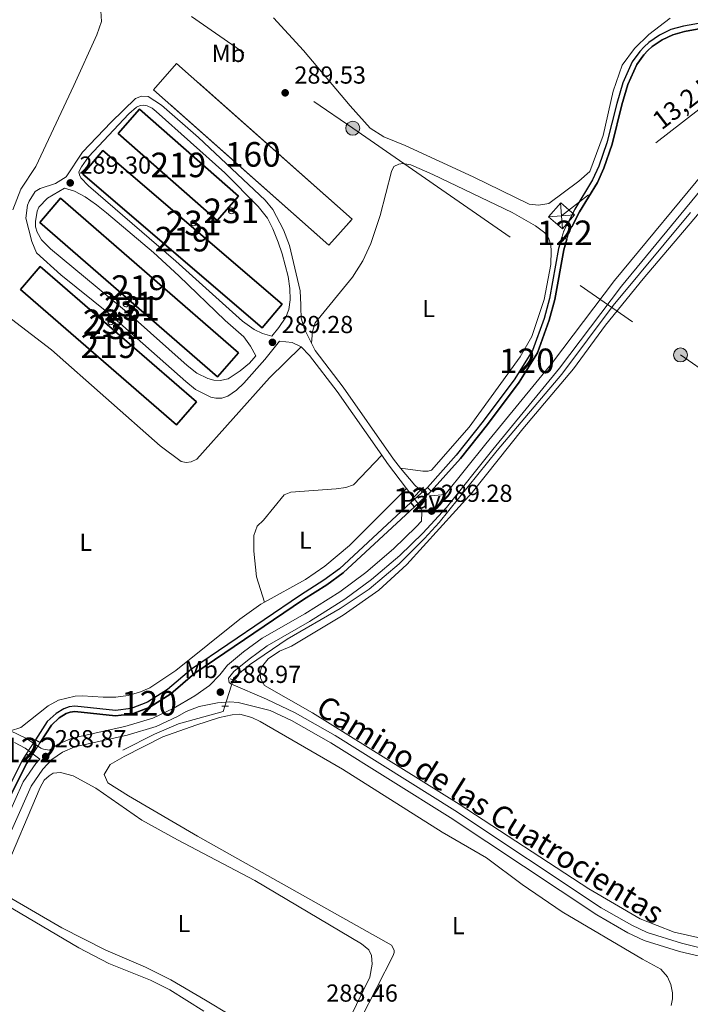
# Model space of a CAD drawing. Units: metres. Extents: x 601304 to 608253, y 687735 to 692464.
# Drawn here: x 603102 to 603375, y 688950 to 689350 of the extents above; entities that cross this region are included whole.
import ezdxf
from ezdxf.enums import TextEntityAlignment as Align

# ---------------------------------------------------------------- set-up
doc = ezdxf.new("R2010")
doc.units = ezdxf.units.M
doc.header["$MEASUREMENT"] = 0
for name, pattern in [('DGN Style 1', [52.062562559999996, 0.08662656000000002, -51.975936]), ('DGN Style 2', [86.62656000000001, 51.975936, -34.65062400000001]), ('DGN Style 3', [121.27718400000002, 86.62656000000001, -34.65062400000001]), ('DGN Style 5', [60.638592, 25.987968, -34.65062400000001]), ('DGN Style 7', [173.25312000000002, 77.96390400000001, -34.65062400000001, 25.987968, -34.65062400000001])]:
    doc.linetypes.add(name, pattern=pattern)
for name, color, linetype, lineweight in [('Altimetria', 7, 'Continuous', 0), ('centroides', 7, 'Continuous', 0), ('Complex', 7, 'Continuous', 0), ('Conduccion', 7, 'Continuous', 0), ('Edificios-construcciones', 7, 'Continuous', 0), ('Elem no vistos', 7, 'Continuous', 0), ('Entidades rusticas', 7, 'Continuous', 0), ('Hidrografía', 7, 'Continuous', 0), ('Suelo urbano', 7, 'Continuous', 0), ('Textos rotulacion', 7, 'Continuous', 0), ('Viales-ffcc', 7, 'Continuous', 0)]:
    doc.layers.add(name, color=color, linetype=linetype, lineweight=lineweight)
doc.styles.add('Style-Arial', font='txt')
doc.styles.add('Style-Arial Narrow', font='txt')
doc.styles.add('Style-Helvetica-Narrow-Oblique', font='txt')

# ---------------------------------------------------------------- blocks, each defined once
blk = doc.blocks.new('5PATER')
at = {"layer": 'Altimetria', "linetype": 'Continuous', "lineweight": 0}
h = blk.add_hatch(color=250, dxfattribs=at)
edge = h.paths.add_edge_path()
edge.add_ellipse((1.024454832077026e-08, 1.001171767711639e-08), major_axis=(-1.095731443231309, -1.110710700762829), ratio=0.999422240966032, start_angle=0, end_angle=360)
blk = doc.blocks.new('5TME')
at = {"layer": 'Conduccion', "color": 250, "linetype": 'Continuous', "lineweight": 0}
for p, q in [((-3.749945505638607, 3.749846757156774), (3.749945505755022, -3.749846757622436)), ((3.72299153264612, 3.77634241618216), (-3.716465917881578, -3.783985476009548))]:
    blk.add_line(p, q, dxfattribs=at)
at = {"layer": 'Conduccion', "color": 250, "linetype": 'Continuous', "lineweight": 0, "flags": 128}
blk.add_lwpolyline([(-3.74984675727319, -3.749945505987853), (3.749945505755022, -3.749846757622436), (3.749846757389605, 3.749945505522192), (-3.749945505638607, 3.749846757156774), (-3.716465917881578, -3.783985476009548)], dxfattribs=at)
blk = doc.blocks.new('5PELE')
at = {"layer": 'Conduccion', "linetype": 'Continuous', "lineweight": 0}
h = blk.add_hatch(color=9, dxfattribs=at)
edge = h.paths.add_edge_path()
edge.add_arc((-0.000199990114197135, 1.001171767711639e-08), 2.85, 0, 360)
at = {"layer": 'Conduccion', "color": 252, "linetype": 'Continuous', "lineweight": 0}
blk.add_circle((-0.000199990114197135, 1.001171767711639e-08, 5.427275743841165e-05), 2.85, dxfattribs=at)

msp = doc.modelspace()

# ---------------------------------------------------------------- linework, layer by layer
at = {"layer": 'Complex', "color": 1, "linetype": 'Continuous', "lineweight": 0, "flags": 128}
for points, elevation in [([(603188.5619999999, 689273.9010000001), (603188.22, 689273.854), (603187.7860000001, 689273.6270000001), (603187.4750000001, 689273.25), (603187.335, 689272.78), (603187.389, 689272.2930000001), (603187.628, 689271.8659999999), (603188.0149999999, 689271.5660000001), (603188.4880000001, 689271.44), (603188.973, 689271.5090000001), (603189.392, 689271.7620000001), (603189.6810000001, 689272.156), (603189.7919999999, 689272.6329999999), (603189.709, 689273.1159999999), (603189.4450000001, 689273.527), (603189.041, 689273.804)], 297.444), ([(603145.622, 689235.844), (603145.3, 689235.798), (603144.8910000001, 689235.585), (603144.598, 689235.229), (603144.466, 689234.787), (603144.517, 689234.328), (603144.7420000001, 689233.9269999999), (603145.1070000001, 689233.6440000001), (603145.5519999999, 689233.5249999999), (603146.0090000001, 689233.5889999999), (603146.4040000001, 689233.8260000001), (603146.676, 689234.2), (603146.781, 689234.649), (603146.703, 689235.1030000001), (603146.4539999999, 689235.4909999999), (603146.0730000001, 689235.7520000001)], 296.921), ([(603148.0079999999, 689234.0930000001), (603147.6880000001, 689234.048), (603147.281, 689233.8360000001), (603146.9890000001, 689233.4809999999), (603146.858, 689233.0419999999), (603146.909, 689232.587), (603147.1329999999, 689232.186), (603147.4950000001, 689231.905), (603147.939, 689231.787), (603148.3929999999, 689231.852), (603148.7860000001, 689232.087), (603149.0560000001, 689232.4569999999), (603149.1610000001, 689232.905), (603149.0830000001, 689233.3559999999), (603148.835, 689233.7420000001), (603148.4569999999, 689234.0020000001)], 296.921), ([(603139.45, 689228.6799999999), (603139.1159999999, 689228.6329999999), (603138.692, 689228.412), (603138.3870000001, 689228.0430000001), (603138.2509999999, 689227.585), (603138.3030000001, 689227.1100000001), (603138.537, 689226.6910000001), (603138.915, 689226.399), (603139.378, 689226.2760000001), (603139.851, 689226.3430000001), (603140.2620000001, 689226.588), (603140.5430000001, 689226.9750000001), (603140.6529999999, 689227.4410000001), (603140.5719999999, 689227.912), (603140.3130000001, 689228.315), (603139.9180000001, 689228.5860000001)], 296.816), ([(603141.6869999999, 689226.5989999999), (603141.365, 689226.5530000001), (603140.956, 689226.341), (603140.662, 689225.9850000001), (603140.53, 689225.5419999999), (603140.581, 689225.0830000001), (603140.807, 689224.6799999999), (603141.1710000001, 689224.398), (603141.6170000001, 689224.28), (603142.074, 689224.344), (603142.47, 689224.5819999999), (603142.7420000001, 689224.953), (603142.8470000001, 689225.4040000001), (603142.7690000001, 689225.8589999999), (603142.52, 689226.246), (603142.139, 689226.5079999999)], 296.816)]:
    msp.add_lwpolyline(points, close=True, dxfattribs=dict(at, elevation=elevation))
at = {"layer": 'Complex', "color": 170, "linetype": 'Continuous', "lineweight": 25}
msp.add_polyline3d([(603387.2450000001, 689350.4809999999, 289.654), (603372.6769999999, 689347.8230000001, 289.654), (603367.629, 689346.456, 289.654), (603362.889, 689344.2479999999, 289.654), (603358.5959999999, 689341.2620000001, 289.654), (603356.658, 689339.5050000001, 289.654), (603354.8759999999, 689337.588, 289.654), (603351.8389999999, 689333.331, 289.654), (603347.9539999999, 689324.8319999999, 289.654), (603345.533, 689316.413, 289.654), (603341.5419999999, 689300.396, 289.654), (603338.273, 689290.8570000001, 289.55), (603335.7010000001, 689285.2650000001, 289.654), (603328.4639999999, 689273.3800000001, 289.55), (603325.182, 689266.879, 289.472), (603325.182, 689266.879, 289.702), (603327.2450000001, 689266.0989999999, 289.474), (603330.382, 689272.3130000001, 289.55), (603337.6399999999, 689284.233, 289.654), (603340.311, 689290.041, 289.55), (603343.6470000001, 689299.774, 289.654), (603347.6510000001, 689315.844, 289.654), (603350.0160000001, 689324.068, 289.654), (603353.746, 689332.2280000001, 289.654), (603356.578, 689336.1969999999, 289.654), (603358.2, 689337.943, 289.654), (603359.9639999999, 689339.5419999999, 289.654), (603363.986, 689342.338, 289.654), (603368.3840000001, 689344.388, 289.654), (603373.1610000001, 689345.682, 289.654), (603387.8630000001, 689348.3640000001, 289.654)], dxfattribs=at)
at = {"layer": 'Complex', "color": 1, "linetype": 'Continuous', "lineweight": 0}
msp.add_polyline3d([(603173.1300000001, 689268.8600000001, 297.471), (603172.811, 689268.815, 297.49), (603172.405, 689268.605, 297.517), (603172.1140000001, 689268.2520000001, 297.543), (603171.983, 689267.814, 297.562), (603172.034, 689267.3589999999, 297.571), (603172.257, 689266.96, 297.57), (603172.619, 689266.6780000001, 297.558), (603173.061, 689266.561, 297.536), (603173.514, 689266.6259999999, 297.51), (603173.906, 689266.8600000001, 297.482), (603174.176, 689267.23, 297.457), (603174.28, 689267.676, 297.44), (603174.202, 689268.1270000001, 297.432), (603173.9550000001, 689268.5120000001, 297.435), (603173.578, 689268.77, 297.449)], close=True, dxfattribs=at)
at = {"layer": 'Complex', "color": 170, "linetype": 'Continuous', "lineweight": 25}
for points in [[(603269.9610000001, 689158.4909999999, 289.236), (603281.841, 689171.8200000001, 289.236), (603292.8940000001, 689185.6939999999, 289.236), (603305.781, 689202.952, 289.34), (603313.19, 689214.852, 289.34), (603317.9990000001, 689228.0889999999, 289.34), (603320.2990000001, 689236.514, 289.34), (603323.9950000001, 689256.8330000001, 289.445), (603325.2550000001, 689261.075, 289.445), (603325.2550000001, 689261.075, 289.597), (603323.1869999999, 689261.8160000001, 289.497), (603323.1869999999, 689261.8160000001, 289.445), (603321.8589999999, 689257.3430000001, 289.445), (603318.159, 689237, 289.34), (603315.908, 689228.754, 289.34), (603311.2080000001, 689215.817, 289.34), (603303.969, 689204.19, 289.34), (603291.158, 689187.034, 289.236), (603280.1640000001, 689173.2339999999, 289.236), (603268.3940000001, 689160.0290000001, 289.236)], [(603110.6680000001, 689056.1740000001, 288.978), (603115.2390000001, 689063.243, 289.026), (603118.456, 689066.1599999999, 289.026), (603121.3030000001, 689067.9380000001, 289.026), (603122.925, 689068.547, 289.026), (603124.7309999999, 689068.7280000001, 289.026), (603141.352, 689067.0109999999, 289.026), (603148.3330000001, 689067.852, 289.026), (603155.3740000001, 689070.5660000001, 289.131), (603163.831, 689075.9709999999, 289.236), (603173.6910000001, 689084.338, 289.236), (603217.9469999999, 689114.3800000001, 289.236), (603227.449, 689120.3900000001, 289.236), (603234.0460000001, 689125.229, 289.236), (603263.0819999999, 689152.1200000001, 289.236), (603261.712, 689153.841, 289.236), (603232.648, 689126.9240000001, 289.236), (603226.213, 689122.203, 289.236), (603216.7450000001, 689116.2150000001, 289.236), (603172.362, 689086.087, 289.236), (603162.5260000001, 689077.7390000001, 289.236), (603154.3800000001, 689072.533, 289.131), (603147.8, 689069.997, 289.026), (603141.334, 689069.2180000001, 289.026), (603124.7350000001, 689070.933, 289.026), (603122.422, 689070.7010000001, 289.026), (603120.328, 689069.9140000001, 289.026), (603117.129, 689067.9169999999, 289.026), (603113.554, 689064.675, 289.026), (603108.771, 689057.2779999999, 288.977)], [(603035.5449999999, 688991.811, 288.608), (603073.878, 688998.0730000001, 288.608), (603079.807, 689000.146, 288.608), (603083.6410000001, 689002.558, 288.608), (603085.5290000001, 689005.3, 288.713), (603091.0430000001, 689019.7110000001, 288.817), (603105.209, 689047.7309999999, 288.922), (603106.8, 689050.193, 288.938), (603105.006, 689051.456, 288.939), (603103.3049999999, 689048.825, 288.922), (603089.0360000001, 689020.6000000001, 288.817), (603083.575, 689006.3289999999, 288.713), (603082.091, 689004.1740000001, 288.608), (603078.8500000001, 689002.135, 288.608), (603073.3360000001, 689000.2069999999, 288.608), (603035.0560000001, 688993.9539999999, 288.608)]]:
    msp.add_polyline3d(points, close=True, dxfattribs=at)
at = {"layer": 'Complex', "color": 1, "linetype": 'Continuous', "lineweight": 0}
msp.add_3dface([(603228.298, 689258.716, 290.329), (603237.6939999999, 689269.3300000001, 290.224), (603166.233, 689332.594, 290.224), (603156.837, 689321.98, 290.329)], dxfattribs=at)
at = {"layer": 'Complex', "color": 1, "linetype": 'Continuous', "lineweight": 25}
for points in [[(603151.156, 689314.0079999999, 293.573), (603142.4739999999, 689304.1429999999, 293.573), (603182.7339999999, 689268.709, 293.573), (603191.416, 689278.574, 293.573)], [(603201.128, 689225.077, 293.573), (603209.2960000001, 689234.618, 293.573), (603136.212, 689297.1840000001, 293.573), (603128.044, 689287.6429999999, 293.573)], [(603118.9920000001, 689277.7590000001, 293.573), (603110.4920000001, 689267.9780000001, 293.573), (603182.8929999999, 689205.0630000001, 293.573), (603191.3929999999, 689214.844, 293.573)], [(603166.247, 689185.507, 293.468), (603174.3530000001, 689194.8700000001, 293.468), (603110.712, 689249.966, 293.468), (603102.6059999999, 689240.6030000001, 293.468)]]:
    msp.add_3dface(points, dxfattribs=at)
at = {"layer": 'Conduccion', "color": 6, "linetype": 'DGN Style 7', "lineweight": 0}
for points in [[(602144.0249999999, 690060.2110000001, 288.67), (602209.9410000001, 690014.6570000001, 288.793), (602350.0279999999, 689918.067, 288.892), (602515.0660000001, 689804.3630000001, 288.316), (602653.8289999999, 689708.683, 289.27), (602812.629, 689600.5560000001, 294.716), (602943.1910000001, 689509.639, 298.708), (603079.6810000001, 689415.808, 294.455), (603237.9990000001, 689306.283, 289.17), (603371.486, 689213.969, 289.892), (603570.1429999999, 689077.21, 289.829), (603736.4709999999, 688963.314, 290.208), (603903.79, 688848.0050000001, 290.358), (604073.0819999999, 688730.8160000001, 290.923), (604192.69, 688648.02, 291.258), (604348.787, 688541.1030000001, 290.801), (604493.3319999999, 688441.0150000001, 291.106), (604635.817, 688341.371, 291.287), (604784.4169999999, 688239.825, 290.689), (604796.727, 688231.355, 291.186)], [(603759.591, 689659.666, 291.877), (603753.2860000001, 689618.737, 290.819), (603676.0719999999, 689540.6470000001, 291.669), (603601.746, 689484.7080000001, 290.069), (603512.436, 689416.348, 290), (603423.0719999999, 689348.115, 289.386), (603323.0719999999, 689270.655, 288.824)]]:
    msp.add_polyline3d(points, dxfattribs=at)
at = {"layer": 'Edificios-construcciones', "color": 1, "linetype": 'DGN Style 3', "lineweight": 25, "extrusion": (0.004909794657914039, 0.005545947711956168, 0.9999725678139344), "elevation": 7074.640909609876, "flags": 128}
msp.add_lwpolyline([(603219.6015189618, 689230.0800024464), (603148.1413803159, 689293.3449753912), (603157.5377825978, 689303.9591386253), (603228.9979212438, 689240.6941656803), (603219.6015189618, 689230.0800024464)], dxfattribs=at)
at = {"layer": 'Edificios-construcciones', "color": 51, "linetype": 'Continuous', "lineweight": 25, "flags": 128}
for points, elevation in [([(603151.156, 689314.0079999999), (603191.416, 689278.574), (603182.7339999999, 689268.709), (603142.4739999999, 689304.1429999999), (603151.156, 689314.0079999999)], 293.573), ([(603201.128, 689225.077), (603128.044, 689287.6429999999), (603136.212, 689297.1840000001), (603209.2960000001, 689234.618), (603201.128, 689225.077)], 293.573), ([(603118.9920000001, 689277.7590000001), (603191.3929999999, 689214.844), (603182.8929999999, 689205.0630000001), (603110.4920000001, 689267.9780000001), (603118.9920000001, 689277.7590000001)], 293.573), ([(603166.247, 689185.507), (603102.6059999999, 689240.6030000001), (603110.712, 689249.966), (603174.3530000001, 689194.8700000001), (603166.247, 689185.507)], 293.468)]:
    msp.add_lwpolyline(points, dxfattribs=dict(at, elevation=elevation))
at = {"layer": 'Edificios-construcciones', "color": 1, "linetype": 'Continuous', "lineweight": 0, "flags": 128}
for points, elevation in [([(603188.5619999999, 689273.9010000001), (603189.041, 689273.804), (603189.4450000001, 689273.527), (603189.709, 689273.1159999999), (603189.7919999999, 689272.6329999999), (603189.6810000001, 689272.156), (603189.392, 689271.7620000001), (603188.973, 689271.5090000001), (603188.4880000001, 689271.44), (603188.0149999999, 689271.5660000001), (603187.628, 689271.8659999999), (603187.389, 689272.2930000001), (603187.335, 689272.78), (603187.4750000001, 689273.25), (603187.7860000001, 689273.6270000001), (603188.22, 689273.854), (603188.5619999999, 689273.9010000001)], 297.444), ([(603145.622, 689235.844), (603146.0730000001, 689235.7520000001), (603146.4539999999, 689235.4909999999), (603146.703, 689235.1030000001), (603146.781, 689234.649), (603146.676, 689234.2), (603146.4040000001, 689233.8260000001), (603146.0090000001, 689233.5889999999), (603145.5519999999, 689233.5249999999), (603145.1070000001, 689233.6440000001), (603144.7420000001, 689233.9269999999), (603144.517, 689234.328), (603144.466, 689234.787), (603144.598, 689235.229), (603144.8910000001, 689235.585), (603145.3, 689235.798), (603145.622, 689235.844)], 296.921), ([(603148.0079999999, 689234.0930000001), (603148.4569999999, 689234.0020000001), (603148.835, 689233.7420000001), (603149.0830000001, 689233.3559999999), (603149.1610000001, 689232.905), (603149.0560000001, 689232.4569999999), (603148.7860000001, 689232.087), (603148.3929999999, 689231.852), (603147.939, 689231.787), (603147.4950000001, 689231.905), (603147.1329999999, 689232.186), (603146.909, 689232.587), (603146.858, 689233.0419999999), (603146.9890000001, 689233.4809999999), (603147.281, 689233.8360000001), (603147.6880000001, 689234.048), (603148.0079999999, 689234.0930000001)], 296.921), ([(603139.45, 689228.6799999999), (603139.9180000001, 689228.5860000001), (603140.3130000001, 689228.315), (603140.5719999999, 689227.912), (603140.6529999999, 689227.4410000001), (603140.5430000001, 689226.9750000001), (603140.2620000001, 689226.588), (603139.851, 689226.3430000001), (603139.378, 689226.2760000001), (603138.915, 689226.399), (603138.537, 689226.6910000001), (603138.3030000001, 689227.1100000001), (603138.2509999999, 689227.585), (603138.3870000001, 689228.0430000001), (603138.692, 689228.412), (603139.1159999999, 689228.6329999999), (603139.45, 689228.6799999999)], 296.816), ([(603141.6869999999, 689226.5989999999), (603142.139, 689226.5079999999), (603142.52, 689226.246), (603142.7690000001, 689225.8589999999), (603142.8470000001, 689225.4040000001), (603142.7420000001, 689224.953), (603142.47, 689224.5819999999), (603142.074, 689224.344), (603141.6170000001, 689224.28), (603141.1710000001, 689224.398), (603140.807, 689224.6799999999), (603140.581, 689225.0830000001), (603140.53, 689225.5419999999), (603140.662, 689225.9850000001), (603140.956, 689226.341), (603141.365, 689226.5530000001), (603141.6869999999, 689226.5989999999)], 296.816)]:
    msp.add_lwpolyline(points, dxfattribs=dict(at, elevation=elevation))
at = {"layer": 'Edificios-construcciones', "color": 250, "linetype": 'DGN Style 2', "lineweight": 0, "extrusion": (0.00533027225301794, 0.005491894264759835, 0.999970713218689), "elevation": 7289.491800374729, "flags": 128}
msp.add_lwpolyline([(603251.8423535905, 689125.4362827367), (603256.7565716191, 689130.4993590908)], dxfattribs=at)
at = {"layer": 'Edificios-construcciones', "color": 1, "linetype": 'Continuous', "lineweight": 0}
msp.add_polyline3d([(603173.1300000001, 689268.8600000001, 297.471), (603173.578, 689268.77, 297.449), (603173.9550000001, 689268.5120000001, 297.435), (603174.202, 689268.1270000001, 297.432), (603174.28, 689267.676, 297.44), (603174.176, 689267.23, 297.457), (603173.906, 689266.8600000001, 297.482), (603173.514, 689266.6259999999, 297.51), (603173.061, 689266.561, 297.536), (603172.619, 689266.6780000001, 297.558), (603172.257, 689266.96, 297.57), (603172.034, 689267.3589999999, 297.571), (603171.983, 689267.814, 297.562), (603172.1140000001, 689268.2520000001, 297.543), (603172.405, 689268.605, 297.517), (603172.811, 689268.815, 297.49), (603173.1300000001, 689268.8600000001, 297.471)], dxfattribs=at)
at = {"layer": 'Elem no vistos', "color": 170, "linetype": 'DGN Style 5', "lineweight": 0, "extrusion": (-0.05503542568780376, 0.01636188331259031, 0.9983503346490288), "elevation": -21637.55950603885, "flags": 128}
msp.add_lwpolyline([(-832617.1015562371, 381275.1863555848), (-832614.4978088043, 381274.7161042639), (-832611.6799709804, 381274.7161042641)], dxfattribs=at)
at = {"layer": 'Elem no vistos', "color": 170, "linetype": 'DGN Style 5', "lineweight": 0, "extrusion": (-0.05818227494358177, 0.01728427414641969, 0.9981563388315585), "elevation": -22900.54712656756, "flags": 128}
msp.add_lwpolyline([(-832537.5616459795, 381376.948667635), (-832534.9215214048, 381376.4708714131), (-832532.1789674852, 381376.4708714131)], dxfattribs=at)
at = {"layer": 'Elem no vistos', "color": 170, "linetype": 'DGN Style 5', "lineweight": 0, "elevation": 289.236, "flags": 128}
for points in [[(603268.3940000001, 689160.0290000001), (603261.712, 689153.841)], [(603269.9610000001, 689158.4909999999), (603263.0819999999, 689152.1200000001)]]:
    msp.add_lwpolyline(points, dxfattribs=at)
at = {"layer": 'Elem no vistos', "color": 5, "linetype": 'DGN Style 5', "lineweight": 0, "extrusion": (-0.002230391904844296, -0.007074370799506137, 0.9999724889364418), "elevation": -5931.040084443395, "flags": 128}
msp.add_lwpolyline([(603188.409498625, 689057.0153614713), (603185.0043197372, 689046.2150912089)], dxfattribs=at)
at = {"layer": 'Elem no vistos', "color": 170, "linetype": 'DGN Style 5', "lineweight": 0, "extrusion": (-0.002976183604341128, -0.004602215390298552, 0.99998498085954), "elevation": -4677.179785679509, "flags": 128}
msp.add_lwpolyline([(603106.959926341, 689043.0497489003), (603103.1948299198, 689037.2276872431)], dxfattribs=at)
at = {"layer": 'Elem no vistos', "color": 170, "linetype": 'DGN Style 5', "lineweight": 0, "extrusion": (-0.003049596247199712, -0.004715520980998314, 0.9999842317879851), "elevation": -4799.529432028708, "flags": 128}
msp.add_lwpolyline([(603108.7447312942, 689041.2025685275), (603104.876627296, 689035.2215020293)], dxfattribs=at)
at = {"layer": 'Elem no vistos', "color": 170, "linetype": 'DGN Style 1', "lineweight": 25}
msp.add_polyline3d([(603325.2550000001, 689261.075, 289.445), (603326.0360000001, 689263.7039999999, 289.445), (603327.2450000001, 689266.0989999999, 289.474), (603327.2450000001, 689266.0989999999, 289.702), (603325.182, 689266.879, 289.702), (603325.182, 689266.879, 289.472), (603323.99, 689264.517, 289.445), (603323.1869999999, 689261.8160000001, 289.445), (603323.1869999999, 689261.8160000001, 289.497)], close=True, dxfattribs=at)
for points in [[(603263.0819999999, 689152.1200000001, 289.236), (603269.9610000001, 689158.4909999999, 289.236), (603268.3940000001, 689160.0290000001, 289.236), (603261.712, 689153.841, 289.236)], [(603106.8, 689050.193, 288.938), (603110.6680000001, 689056.1740000001, 288.978), (603108.771, 689057.2779999999, 288.977), (603105.006, 689051.456, 288.939)]]:
    msp.add_3dface(points, dxfattribs=at)
at = {"layer": 'Entidades rusticas', "color": 92, "linetype": 'Continuous', "lineweight": 0}
for points in [[(603135.3459999999, 689354.0830000001, 288.7), (603135.6799999999, 689349.757, 288.595), (603133.7930000001, 689344.2990000001, 288.595), (603124.4380000001, 689323.655, 288.7), (603108.8770000001, 689290.706, 288.595), (603102.7760000001, 689281.53, 288.595), (603099.5419999999, 689273.0190000001, 288.49)], [(603367.3200000001, 689351.1840000001, 289.131), (603358.5860000001, 689344.4739999999, 289.131), (603352.7150000001, 689338.814, 289.131), (603347.754, 689331.919, 289.026), (603344.02, 689321.3900000001, 289.026), (603340.0449999999, 689303.402, 289.026), (603334.629, 689288.702, 289.026), (603330.0730000001, 689284.8090000001, 289.026), (603317.8, 689275.7139999999, 289.026), (603313.6910000001, 689274.997, 289.026), (603309.8300000001, 689275.439, 289.026), (603287.0730000001, 689286.4920000001, 289.026), (603259.3729999999, 689299.307, 289.235), (603250.689, 689302.8400000001, 289.13), (603245.1329999999, 689306.355, 289.13), (603236.963, 689315.378, 289.13), (603217.9739999999, 689337.9890000001, 289.339), (603205.743, 689351.3090000001, 289.235)], [(603221.1810000001, 689218.815, 288.886), (603221.615, 689223.575, 289.095), (603222.6170000001, 689227.0109999999, 289.199), (603237.8600000001, 689245.601, 289.304), (603242.1370000001, 689252.277, 289.409), (603245.382, 689259.416, 289.409), (603249.1510000001, 689270.7590000001, 289.304), (603253.727, 689288.709, 288.99), (603254.6980000001, 689290.6880000001, 288.885), (603256.7039999999, 689291.7320000001, 288.885), (603258.3740000001, 689291.916, 288.781), (603261.6780000001, 689291.4280000001, 288.781), (603270.665, 689287.5109999999, 288.781), (603302.8859999999, 689271.9450000001, 288.781), (603312.442, 689266.618, 288.676), (603316.2790000001, 689263.648, 288.676), (603317.926, 689261.2609999999, 288.676), (603318.6740000001, 689258.7380000001, 288.571), (603318.8640000001, 689256.382, 288.571), (603318.649, 689250.852, 288.571), (603315.9739999999, 689236.5160000001, 288.571), (603310.99, 689221.52, 288.571), (603306.2110000001, 689213.169, 288.676), (603285.3870000001, 689184.5930000001, 288.781), (603270.05, 689167.1170000001, 288.676), (603268.7250000001, 689166.679, 288.676), (603266.5819999999, 689166.7050000001, 288.676), (603257.443, 689167.835, 288.952)], [(603386.44, 688974.9909999999, 289.293), (603368.923, 688978.9280000001, 289.397), (603355.038, 688984.392, 289.397), (603334.2010000001, 688996.5320000001, 289.293), (603281.3049999999, 689031.0530000001, 289.502), (603221.6159999999, 689068.308, 289.397), (603202.0730000001, 689079.3859999999, 289.502), (603200.379, 689082.3729999999, 289.502), (603200.233, 689084.6440000001, 289.502), (603200.8160000001, 689086.791, 289.502), (603203.575, 689090.2409999999, 289.607), (603208.1370000001, 689093.3189999999, 289.502), (603213.007, 689095.4569999999, 289.502), (603234.0819999999, 689108.048, 289.502), (603248.6610000001, 689118.146, 289.607), (603260.024, 689128.6059999999, 289.711), (603286.5830000001, 689157.997, 289.711), (603307.2990000001, 689183.872, 289.711), (603327.939, 689208.2890000001, 289.816), (603340.96, 689226.0889999999, 289.921), (603356.2849999999, 689245.0220000001, 289.921), (603391.453, 689286.3940000001, 289.921)], [(603217.003, 689217.27, 288.76), (603204.0279999999, 689204.6980000001, 288.76), (603174.497, 689171.5120000001, 288.76), (603172.2339999999, 689170.423, 288.76), (603170.1359999999, 689170.1499999999, 288.76), (603168.075, 689170.605, 288.76), (603159.4979999999, 689176.925, 288.76), (603115.267, 689216.014, 289.073), (603099.013, 689228.531, 289.073), (603097.6370000001, 689229.0349999999, 288.969), (603096.4809999999, 689228.983, 288.969), (603095.841, 689228.6359999999, 288.969), (603094.783, 689226.827, 288.969), (603090.635, 689214.452, 288.969), (603081.6710000001, 689182.068, 288.864), (603075.942, 689141.2660000001, 288.864), (603072.9340000001, 689125.5989999999, 288.76), (603069.7660000001, 689114.0460000001, 288.655), (603065.2649999999, 689103.0819999999, 288.655), (603058.2679999999, 689087.8999999999, 288.55), (603058.2509999999, 689084.514, 288.55), (603058.9580000001, 689081.69, 288.445)], [(603249.831, 689173.118, 288.864), (603238.351, 689161.1140000001, 288.55), (603235.145, 689160.0179999999, 288.55), (603231.206, 689159.5160000001, 288.55), (603212.831, 689158.132, 288.445), (603210.0970000001, 689156.996, 288.445), (603201.605, 689146.645, 288.34), (603199.095, 689144.2679999999, 288.34), (603197.71, 689140.4010000001, 288.34), (603197.6740000001, 689134.014, 288.34), (603198.8260000001, 689123.5660000001, 288.236), (603202.0050000001, 689113.3060000001, 288.7)], [(603202.0050000001, 689113.3060000001, 288.7), (603218.7250000001, 689122.5190000001, 288.509), (603226.5689999999, 689127.936, 288.404), (603236.7039999999, 689136.415, 288.404), (603259.916, 689159.612, 289.111)], [(603098.5120000001, 689060.905, 288.823), (603102.8289999999, 689062.3090000001, 288.823), (603113.862, 689071.0519999999, 288.718), (603118.1300000001, 689073.442, 288.718), (603124.889, 689075.0800000001, 288.718), (603127.973, 689075.2320000001, 288.718), (603136.2930000001, 689074.568, 288.718), (603141.435, 689074.6499999999, 288.718), (603146.4439999999, 689075.3319999999, 288.718), (603151.49, 689076.828, 288.613), (603155.378, 689078.4010000001, 288.613), (603165.909, 689085.51, 288.509), (603191.935, 689106.3260000001, 288.718), (603200.5020000001, 689112.4780000001, 288.718), (603202.0050000001, 689113.3060000001, 288.7)], [(603174.7250000001, 689018.004, 288.699), (603146.655, 689034.459, 288.699), (603138.257, 689039.709, 288.699), (603136.73, 689043.1259999999, 288.699), (603139.142, 689047.173, 288.699), (603144.9029999999, 689050.4750000001, 288.699), (603160.5700000001, 689058.439, 288.699), (603174.033, 689063.257, 288.699), (603183.781, 689066.2890000001, 288.699), (603188.8729999999, 689067.443, 288.699), (603192.0430000001, 689067.639, 288.699), (603196.939, 689066.3049999999, 288.699), (603200.2520000001, 689064.659, 288.699), (603233.788, 689045.246, 288.595), (603274.3999999999, 689019.673, 288.595), (603292.524, 689009.226, 288.595), (603306.9650000001, 688998.409, 288.595), (603323.2949999999, 688987.1780000001, 288.699), (603356.0160000001, 688967.8859999999, 288.909), (603363.547, 688963.8300000001, 288.595), (603366.271, 688960.723, 288.49), (603367.6240000001, 688957.604, 288.49), (603368.25, 688954.1799999999, 288.49), (603368.226, 688951.737, 288.49), (603367.7320000001, 688949.119, 288.49)], [(603119.426, 688980.6769999999, 288.176), (603096.436, 688994.1710000001, 288.071), (603095.3489999999, 688996.1340000001, 288.071), (603095.034, 688998.0179999999, 288.071), (603095.601, 689002.308, 288.071), (603110.7139999999, 689037.7820000001, 288.071), (603112.3189999999, 689040.7949999999, 288.071), (603114.3200000001, 689042.6100000001, 288.071), (603115.94, 689043.6510000001, 288.071), (603118.895, 689043.9310000001, 287.967), (603124.091, 689042.6429999999, 287.967), (603133.3019999999, 689037.571, 287.967), (603152.131, 689024.5160000001, 287.967), (603166.594, 689016.4839999999, 288.071), (603198.1359999999, 688999.9269999999, 288.071), (603241.622, 688974.119, 288.071), (603244.5120000001, 688971.7409999999, 288.071), (603245.601, 688969.435, 288.071), (603245.929, 688965.838, 288.071), (603244.898, 688960.558, 288.071), (603231.3119999999, 688932.767, 288.176)], [(603241.1740000001, 688943.3430000001, 288.595), (603254.473, 688969.4610000001, 288.595), (603254.892, 688970.621, 288.595), (603254.8840000001, 688971.6499999999, 288.595), (603253.7550000001, 688973.612, 288.595), (603174.7250000001, 689018.004, 288.699)], [(603117.318, 688926.0590000001, 289.222), (603074.0009999999, 688968.8829999999, 289.327), (603073.2550000001, 688971.192, 289.327), (603073.7930000001, 688973.682, 289.327), (603087.6910000001, 688988.7890000001, 289.222), (603090.119, 688990.6939999999, 289.222), (603092.514, 688991.355, 289.118), (603094.145, 688991.111, 289.118), (603096.5090000001, 688990.229, 289.118), (603126.389, 688972.5020000001, 289.118), (603138.6529999999, 688966.125, 289.222), (603155.6329999999, 688959.4410000001, 289.222), (603163.55, 688955.388, 289.222), (603177.288, 688946.794, 289.432)], [(603197.79, 688939.28, 288.071), (603178.0249999999, 688951.2990000001, 288.071), (603163.905, 688959.462, 288.071), (603153.5360000001, 688964.6969999999, 288.071), (603137.3670000001, 688971.6429999999, 288.071), (603119.426, 688980.6769999999, 288.176)]]:
    msp.add_polyline3d(points, dxfattribs=at)
at = {"layer": 'Hidrografía', "color": 170, "linetype": 'Continuous', "lineweight": 25}
for points in [[(603444.656, 689421.014, 289.654), (603440.51, 689415.976, 289.654), (603427.675, 689396.463, 289.654), (603398.7890000001, 689357.5390000001, 289.654), (603397.565, 689356.345, 289.654), (603394.9010000001, 689354.2039999999, 289.654), (603391.9850000001, 689352.4210000001, 289.654), (603387.2450000001, 689350.4809999999, 289.654), (603372.6769999999, 689347.8230000001, 289.654), (603367.629, 689346.456, 289.654), (603362.889, 689344.2479999999, 289.654), (603358.5959999999, 689341.2620000001, 289.654), (603356.658, 689339.5050000001, 289.654), (603354.8759999999, 689337.588, 289.654), (603351.8389999999, 689333.331, 289.654), (603347.9539999999, 689324.8319999999, 289.654), (603345.533, 689316.413, 289.654), (603341.5419999999, 689300.396, 289.654), (603338.273, 689290.8570000001, 289.55), (603335.7010000001, 689285.2650000001, 289.654), (603328.4639999999, 689273.3800000001, 289.55), (603325.182, 689266.879, 289.472)], [(603387.8630000001, 689348.3640000001, 289.654), (603373.1610000001, 689345.682, 289.654), (603368.3840000001, 689344.388, 289.654), (603363.986, 689342.338, 289.654), (603359.9639999999, 689339.5419999999, 289.654), (603358.2, 689337.943, 289.654), (603356.578, 689336.1969999999, 289.654), (603353.746, 689332.2280000001, 289.654), (603350.0160000001, 689324.068, 289.654), (603347.6510000001, 689315.844, 289.654), (603343.6470000001, 689299.774, 289.654), (603340.311, 689290.041, 289.55), (603337.6399999999, 689284.233, 289.654), (603330.382, 689272.3130000001, 289.55), (603327.2450000001, 689266.0989999999, 289.474)], [(603323.1869999999, 689261.8160000001, 289.445), (603321.8589999999, 689257.3430000001, 289.445), (603318.159, 689237, 289.34), (603315.908, 689228.754, 289.34), (603311.2080000001, 689215.817, 289.34), (603303.969, 689204.19, 289.34), (603291.158, 689187.034, 289.236), (603280.1640000001, 689173.2339999999, 289.236), (603268.3940000001, 689160.0290000001, 289.236)], [(603325.2550000001, 689261.075, 289.445), (603323.9950000001, 689256.8330000001, 289.445), (603320.2990000001, 689236.514, 289.34), (603317.9990000001, 689228.0889999999, 289.34), (603313.19, 689214.852, 289.34), (603305.781, 689202.952, 289.34), (603292.8940000001, 689185.6939999999, 289.236), (603281.841, 689171.8200000001, 289.236), (603269.9610000001, 689158.4909999999, 289.236)], [(603261.712, 689153.841, 289.236), (603232.648, 689126.9240000001, 289.236), (603226.213, 689122.203, 289.236), (603216.7450000001, 689116.2150000001, 289.236), (603172.362, 689086.087, 289.236), (603162.5260000001, 689077.7390000001, 289.236), (603154.3800000001, 689072.533, 289.131), (603147.8, 689069.997, 289.026), (603141.334, 689069.2180000001, 289.026), (603124.7350000001, 689070.933, 289.026), (603122.422, 689070.7010000001, 289.026), (603120.328, 689069.9140000001, 289.026), (603117.129, 689067.9169999999, 289.026), (603113.554, 689064.675, 289.026), (603108.771, 689057.2779999999, 288.977)], [(603263.0819999999, 689152.1200000001, 289.236), (603234.0460000001, 689125.229, 289.236), (603227.449, 689120.3900000001, 289.236), (603217.9469999999, 689114.3800000001, 289.236), (603173.6910000001, 689084.338, 289.236), (603163.831, 689075.9709999999, 289.236), (603155.3740000001, 689070.5660000001, 289.131), (603148.3330000001, 689067.852, 289.026), (603141.352, 689067.0109999999, 289.026), (603124.7309999999, 689068.7280000001, 289.026), (603122.925, 689068.547, 289.026), (603121.3030000001, 689067.9380000001, 289.026), (603118.456, 689066.1599999999, 289.026), (603115.2390000001, 689063.243, 289.026), (603110.6680000001, 689056.1740000001, 288.978)], [(603105.006, 689051.456, 288.939), (603103.3049999999, 689048.825, 288.922), (603089.0360000001, 689020.6000000001, 288.817), (603083.575, 689006.3289999999, 288.713), (603082.091, 689004.1740000001, 288.608), (603078.8500000001, 689002.135, 288.608), (603073.3360000001, 689000.2069999999, 288.608), (603035.0560000001, 688993.9539999999, 288.608)], [(603106.8, 689050.193, 288.938), (603105.209, 689047.7309999999, 288.922), (603091.0430000001, 689019.7110000001, 288.817), (603085.5290000001, 689005.3, 288.713), (603083.6410000001, 689002.558, 288.608), (603079.807, 689000.146, 288.608), (603073.878, 688998.0730000001, 288.608), (603035.5449999999, 688991.811, 288.608)]]:
    msp.add_polyline3d(points, dxfattribs=at)
at = {"layer": 'Hidrografía', "color": 5, "linetype": 'Continuous', "lineweight": 0}
for points in [[(603375.513, 689272.0079999999, 289.561), (603344.1329999999, 689234.1370000001, 289.561), (603323.1340000001, 689206.1599999999, 289.456), (603296.845, 689175.014, 289.456), (603273.2420000001, 689145.6880000001, 289.456), (603267.2490000001, 689139.213, 289.351), (603256.871, 689128.933, 289.351), (603244.6499999999, 689118.5530000001, 289.351), (603232.8389999999, 689110.7039999999, 289.351), (603211.335, 689098.1950000001, 289.247), (603195.943, 689087.791, 289.142), (603189.4709999999, 689082.3829999999, 289.142), (603189.2649999999, 689081.7309999999, 289.136)], [(603185.8600000001, 689070.9310000001, 289.052), (603185.2039999999, 689068.8500000001, 289.037), (603166.9850000001, 689063.7380000001, 288.933), (603157.246, 689059.592, 288.933), (603144.3530000001, 689053.0630000001, 288.828)]]:
    msp.add_polyline3d(points, dxfattribs=at)
at = {"layer": 'Viales-ffcc', "color": 1, "linetype": 'DGN Style 2', "lineweight": 0, "flags": 128}
for points, elevation in [([(603327.2450000001, 689266.0989999999), (603325.182, 689266.879)], 289.702), ([(603268.3940000001, 689160.0290000001), (603269.9610000001, 689158.4909999999)], 289.236), ([(603261.712, 689153.841), (603263.0819999999, 689152.1200000001)], 289.236), ([(603188.0160000001, 689082.0719999999), (603190.7649999999, 689081.3219999999)], 289.247), ([(603184.631, 689070.9029999999), (603187.3729999999, 689070.967)], 289.142)]:
    msp.add_lwpolyline(points, dxfattribs=dict(at, elevation=elevation))
at = {"layer": 'Viales-ffcc', "color": 1, "linetype": 'DGN Style 2', "lineweight": 0, "extrusion": (-0.04280950933135357, 0.01533938414629255, 0.9989654894964197), "elevation": -14965.92031839051, "flags": 128}
msp.add_lwpolyline([(-852376.008297333, 335129.7726017433), (-852376.008297333, 335131.9716253905)], dxfattribs=at)
at = {"layer": 'Viales-ffcc', "color": 250, "linetype": 'DGN Style 3', "lineweight": 0, "extrusion": (-0.3511386765219096, -0.2456733605847654, 0.9035188043142376), "elevation": -380874.8291372573, "flags": 128}
msp.add_lwpolyline([(-218861.8912325999, 803681.4454207188), (-218857.7343677956, 803681.4454207188), (-218845.0434412236, 803682.0217849605)], dxfattribs=at)
at = {"layer": 'Viales-ffcc', "color": 250, "linetype": 'Continuous', "lineweight": 0, "extrusion": (-0.1460715249170175, -0.2249577006863618, 0.9633572247667644), "elevation": -242825.9879066068, "flags": 128}
msp.add_lwpolyline([(130565.6589489694, 873221.9355272683), (130570.6486737194, 873222.3493640965), (130578.0716719185, 873221.898244671)], dxfattribs=at)
at = {"layer": 'Viales-ffcc', "color": 1, "linetype": 'DGN Style 2', "lineweight": 0, "extrusion": (-0.0003937787932579363, 0.0002291680483694052, 0.9999998962101285), "elevation": 209.3954375734519, "flags": 128}
msp.add_lwpolyline([(603108.8380334659, 689057.2481072091), (603110.7350337126, 689056.1441071802)], dxfattribs=at)
at = {"layer": 'Viales-ffcc', "color": 1, "linetype": 'DGN Style 2', "lineweight": 0, "extrusion": (0.0003726936077333321, -0.0002623812857119278, 0.9999998961277625), "elevation": 332.9181435684766, "flags": 128}
msp.add_lwpolyline([(603104.8564284728, 689051.5670700031), (603106.6504287207, 689050.3040699598)], dxfattribs=at)
at = {"layer": 'Viales-ffcc', "color": 250, "linetype": 'DGN Style 3', "lineweight": 0}
for points in [[(603521.0700000001, 689394.3570000001, 289.885), (603516.693, 689394.426, 289.885), (603515.7649999999, 689394.44, 289.885), (603505.6089999999, 689394.233, 289.907), (603494.345, 689393.203, 289.802), (603488.1429999999, 689391.5689999999, 289.802), (603482.3360000001, 689388.824, 289.802), (603475.682, 689384.6159999999, 289.802), (603465.06, 689375.365, 289.802), (603436.277, 689351.5819999999, 289.697), (603419.835, 689335.102, 289.697), (603399.425, 689310.6840000001, 289.697), (603344.635, 689244.3189999999, 289.593), (603319.3870000001, 689210.9040000001, 289.593), (603292.206, 689177.736, 289.593), (603275.7, 689157.199, 289.408)], [(603217.003, 689217.27, 288.76), (603213.3470000001, 689219.0419999999, 288.969), (603208.125, 689219.584, 289.471), (603202.1599999999, 689212.0630000001, 289.31), (603193.6270000001, 689202.429, 289.234), (603190.685, 689199.615, 289.198), (603187.1470000001, 689197.145, 289.198), (603184.666, 689196.3970000001, 289.198), (603182.267, 689196.3360000001, 289.198), (603180.1640000001, 689196.7479999999, 289.198), (603173.882, 689199.9569999999, 289.198), (603170.0120000001, 689203.156, 289.211), (603138.4990000001, 689230.9709999999, 289.617), (603119.1100000001, 689246.551, 289.39), (603109.166, 689255.56, 289.303), (603107.206, 689260.156, 289.303), (603104.8570000001, 689269.6699999999, 289.303), (603105.459, 689274.946, 289.303), (603106.131, 689276.665, 289.303), (603108.673, 689280.4990000001, 289.303), (603110.7209999999, 689281.7150000001, 289.303), (603116.962, 689283.8200000001, 289.303), (603121.227, 689286.5530000001, 289.303), (603127.879, 689296.5050000001, 289.617), (603139.6529999999, 689308.7039999999, 289.635), (603149.5249999999, 689318.358, 289.721), (603152.003, 689319.406, 289.721), (603154.619, 689319.169, 289.721), (603160.0460000001, 689315.7390000001, 289.617), (603175.1240000001, 689302.587, 289.617), (603202.2590000001, 689277.064, 289.512), (603205.399, 689273.2039999999, 289.47), (603209.7250000001, 689264.8640000001, 289.408), (603212.26, 689258.497, 289.408), (603216.5590000001, 689240.102, 289.408), (603216.8600000001, 689234.361, 289.512), (603216.783, 689233.2890000001, 289.826)], [(603120.6100000001, 689281.862, 289.303), (603124.604, 689280.7350000001, 289.303), (603129.038, 689278.4280000001, 289.303), (603133.6170000001, 689275.148, 289.45), (603137.744, 689271.879, 289.616), (603156.763, 689255.642, 289.59), (603167.128, 689246.219, 289.512), (603185.9979999999, 689228.0220000001, 289.303), (603193.601, 689221.3459999999, 289.124), (603196.4070000001, 689217.602, 289.093), (603198.504, 689213.619, 289.114)], [(603217.003, 689217.27, 288.76), (603220.416, 689213.7820000001, 288.655), (603231.673, 689199.0830000001, 288.864), (603249.831, 689173.118, 288.864)], [(603259.916, 689159.612, 289.111), (603265.246, 689152.6259999999, 289.283), (603265.8119999999, 689151.4310000001, 289.283), (603266.1240000001, 689149.933, 289.283), (603265.94, 689146.2590000001, 289.301), (603263.8840000001, 689144.0320000001, 289.279), (603254.639, 689134.9839999999, 289.174), (603243.381, 689125.375, 289.174), (603232.7320000001, 689117.524, 289.069), (603218.4920000001, 689108.6089999999, 289.069), (603201.1359999999, 689098.6359999999, 288.965), (603193.5179999999, 689093.0419999999, 288.965), (603186.96, 689087.666, 288.965), (603183.8929999999, 689083.784, 288.965), (603179.6229999999, 689079.327, 288.965), (603173.696, 689075.122, 288.86), (603164.8910000001, 689070.03, 289.069), (603156.5619999999, 689066.1140000001, 289.174), (603145.192, 689062.669, 289.174), (603123.6359999999, 689057.865, 288.941), (603118.03, 689055.517, 288.886), (603114.5249999999, 689053.0800000001, 288.865), (603112.02, 689053.4269999999, 288.968), (603110.9880000001, 689053.8910000001, 288.968), (603105.0719999999, 689057.817, 288.962), (603098.5120000001, 689060.905, 288.823)], [(603187.429, 689082.328, 288.965), (603187.479, 689081.2990000001, 288.965), (603187.699, 689080.658, 288.965), (603188.3030000001, 689080.0630000001, 288.965), (603202.838, 689073.7890000001, 289.174), (603214.581, 689068.2220000001, 289.174), (603230.767, 689058.9610000001, 289.278), (603279.517, 689028.479, 289.592), (603339.1810000001, 688988.8670000001, 289.802), (603351.665, 688981.763, 289.802), (603357.9029999999, 688978.7679999999, 289.802), (603371.9510000001, 688974.419, 289.802), (603380.023, 688972.467, 289.906)], [(603110.577, 689049.436, 288.855), (603108.8700000001, 689047.6130000001, 288.854), (603103.7239999999, 689040.131, 288.86), (603090.1880000001, 689009.9450000001, 288.86), (603083.3759999999, 688996.78, 288.756), (603079.879, 688991.1370000001, 288.651), (603076.274, 688986.5789999999, 288.651), (603071.0930000001, 688980.942, 288.651), (603064.077, 688974.2479999999, 288.86), (603059.899, 688969.729, 288.86)]]:
    msp.add_polyline3d(points, dxfattribs=at)
at = {"layer": 'Viales-ffcc', "color": 250, "linetype": 'Continuous', "lineweight": 0}
for points in [[(603210.727, 689229.342, 289.408), (603207.878, 689225.2080000001, 289.324), (603205.031, 689221.6880000001, 289.26), (603201.182, 689222.702, 289.198), (603197.869, 689224.348, 289.302), (603193.0430000001, 689227.7820000001, 289.407), (603165.94, 689252.131, 289.512), (603130.388, 689282.8430000001, 289.512), (603127.277, 689286.162, 289.512), (603126.625, 689287.271, 289.512), (603126.402, 689288.513, 289.512), (603127.5390000001, 689290.5449999999, 289.512), (603130.344, 689294.6869999999, 289.512), (603146.744, 689312.165, 289.721), (603149.895, 689314.932, 289.617), (603151.432, 689315.587, 289.617), (603152.8459999999, 689315.726, 289.617), (603154.3049999999, 689315.4380000001, 289.617), (603156.327, 689314.425, 289.617), (603157.923, 689313.065, 289.512), (603185.8870000001, 689288.166, 289.408), (603199.4510000001, 689274.4709999999, 289.198), (603203.216, 689269.7420000001, 289.094), (603205.4850000001, 689265.2860000001, 289.087), (603207.6340000001, 689259.929, 289.145), (603209.2849999999, 689255.217, 289.198), (603211.6710000001, 689245.935, 289.303), (603212.344, 689240.979, 289.303), (603212.4720000001, 689236.47, 289.303), (603211.9029999999, 689232.523, 289.303), (603210.727, 689229.342, 289.408)], [(603402.254, 689308.335, 289.697), (603347.521, 689242.04, 289.593), (603322.2779999999, 689208.6300000001, 289.593), (603295.0619999999, 689175.419, 289.593), (603276.1710000001, 689151.916, 289.383), (603266.523, 689141.47, 289.279), (603257.122, 689132.2690000001, 289.174), (603245.669, 689122.494, 289.174), (603234.8019999999, 689114.4820000001, 289.069), (603220.385, 689105.456, 289.069), (603203.1470000001, 689095.551, 288.965), (603195.774, 689090.1370000001, 288.965), (603189.5989999999, 689085.075, 288.965), (603187.429, 689082.328, 288.965)], [(603198.504, 689213.619, 289.114), (603197.7620000001, 689212.7010000001, 289.098), (603195.9140000001, 689210.6699999999, 289.094), (603192.098, 689207.4469999999, 289.194), (603187.22, 689204.3030000001, 289.198), (603184.0109999999, 689203.635, 289.198), (603181.395, 689203.744, 289.303), (603178.9469999999, 689204.4110000001, 289.408), (603174.432, 689206.56, 289.408), (603170.5249999999, 689209.747, 289.393), (603148.0959999999, 689229.628, 289.305), (603114.8489999999, 689257.1529999999, 289.303), (603111.267, 689260.8900000001, 289.303), (603109.487, 689263.919, 289.303), (603108.784, 689266.185, 289.303), (603108.7239999999, 689268.371, 289.303), (603109.3770000001, 689272.5760000001, 289.303), (603110.179, 689274.1680000001, 289.303), (603113.6089999999, 689277.818, 289.303), (603120.6100000001, 689281.862, 289.303)], [(603216.783, 689233.2890000001, 289.826), (603217.03, 689228.919, 289.721), (603218.351, 689224.4720000001, 289.302), (603221.1810000001, 689218.815, 288.886)], [(603221.1810000001, 689218.815, 288.886), (603222.727, 689215.726, 288.66), (603234.111, 689200.8670000001, 288.864), (603254.6529999999, 689171.494, 288.864), (603257.443, 689167.835, 288.952)], [(603257.443, 689167.835, 288.952), (603263.2820000001, 689160.9369999999, 289.161), (603266.26, 689158.217, 289.265), (603269.7860000001, 689156.615, 289.265), (603275.7, 689157.199, 289.408)], [(603093.5020000001, 689008.3470000001, 288.86), (603106.943, 689038.3219999999, 288.86), (603111.743, 689045.3019999999, 288.854), (603115.408, 689049.2139999999, 288.857), (603119.81, 689052.2760000001, 288.886), (603124.756, 689054.348, 288.941), (603146.1270000001, 689059.1100000001, 289.174), (603157.885, 689062.673, 289.174), (603166.5970000001, 689066.7690000001, 289.069), (603170.0760000001, 689068.781, 288.988), (603175.3740000001, 689070.879, 288.988), (603182.9480000001, 689072.351, 288.988), (603187.959, 689072.7760000001, 288.988), (603191.2620000001, 689072.4580000001, 288.988), (603204.3910000001, 689069.243, 289.174), (603212.987, 689065.169, 289.174), (603228.9990000001, 689056.007, 289.278), (603277.652, 689025.5860000001, 289.592), (603337.3759999999, 688985.9340000001, 289.802), (603350.067, 688978.712, 289.802), (603356.642, 688975.5560000001, 289.802), (603371.0360000001, 688971.0989999999, 289.802), (603379.297, 688969.102, 289.906)]]:
    msp.add_polyline3d(points, dxfattribs=at)

# ---------------------------------------------------------------- block references
at = {"layer": 'Altimetria', "color": 250, "linetype": 'Continuous', "lineweight": 0}
for p in [(603210.4709999999, 689320.706, 289.53), (603122.9169999999, 689284.037, 289.303), (603205.2760000001, 689219.122, 289.278), (603270.1359999999, 689150.406, 289.278), (603184.0730000001, 689076.673, 288.969), (603112.916, 689050.453, 288.865)]:
    msp.add_blockref('5PATER', p, dxfattribs=at)
at = {"layer": 'Conduccion', "color": 252, "linetype": 'Continuous', "lineweight": 0}
for p in [(603237.9990000001, 689306.283, 289.17), (603371.486, 689213.969, 289.892)]:
    msp.add_blockref('5PELE', p, dxfattribs=at)
at = {"layer": 'Conduccion', "color": 250, "linetype": 'Continuous', "lineweight": 0, "rotation": 49.06998436685396}
msp.add_blockref('5TME', (603323.067, 689270.655, 288.824), dxfattribs=at)

# ---------------------------------------------------------------- texts
at = {"layer": 'Altimetria', "color": 250, "linetype": 'Continuous', "lineweight": 0, "style": 'Style-Arial'}
for s, p in [('289.53', (603214.2209999999, 689324.456, 289.53)), ('289.30', (603126.6669999999, 689287.787, 289.303)), ('289.28', (603209.0260000001, 689222.872, 289.278)), ('289.28', (603273.8859999999, 689154.156, 289.278)), ('288.97', (603187.8230000001, 689080.423, 288.969)), ('288.87', (603116.666, 689054.203, 288.865)), ('288.46', (603227.2180000001, 688950.635, 288.456))]:
    msp.add_text(s, height=7.000002, dxfattribs=at).set_placement(p)
at = {"layer": 'centroides', "color": 1, "linetype": 'Continuous', "lineweight": 0, "style": 'Style-Arial Narrow'}
for s, p in [('160', (603197.2666600079, 689295.655001, 289.545)), ('219', (603166.9456600079, 689291.358001, 289.479)), ('231', (603188.5612653261, 689272.6710009999, 289.32)), ('231', (603173.1292653261, 689267.7110009999, 289.469)), ('219', (603168.670660008, 689261.1300009999, 289.49)), ('219', (603150.9426600079, 689241.4110009999, 289.426)), ('231', (603145.6212653259, 689234.6840009999, 289.331)), ('231', (603148.0072653261, 689232.940001, 289.333)), ('231', (603139.4492653261, 689227.4780009999, 289.542)), ('231', (603141.6862653261, 689225.439001, 289.518)), ('219', (603138.480660008, 689217.736001, 289.338))]:
    msp.add_text(s, height=10.000002, dxfattribs=at).set_placement(p, align=Align.MIDDLE_CENTER)
at = {"layer": 'centroides', "color": 5, "linetype": 'Continuous', "lineweight": 0, "style": 'Style-Arial Narrow'}
for p in [(603324.376660008, 689263.7040009999, 288.854), (603265.656660008, 689154.879001, 289.276), (603106.524660008, 689053.146001, 288.955)]:
    msp.add_text('122', height=10.000002, dxfattribs=at).set_placement(p, align=Align.MIDDLE_CENTER)
at = {"layer": 'centroides', "color": 170, "linetype": 'Continuous', "lineweight": 0, "style": 'Style-Arial Narrow'}
for p in [(603308.906660008, 689211.5790009999, 288.92), (603155.0056600079, 689072.1340009999, 288.882)]:
    msp.add_text('120', height=10.000002, dxfattribs=at).set_placement(p, align=Align.MIDDLE_CENTER)
at = {"layer": 'Entidades rusticas', "color": 92, "linetype": 'Continuous', "lineweight": 0, "style": 'Style-Arial Narrow'}
for s, p in [('Mb', (603187.3398623527, 689336.761001, 289.422)), ('L', (603268.8841597834, 689232.8810009998, 289.052)), ('L', (603129.2151597834, 689137.6880009999, 288.773)), ('L', (603218.6961597833, 689138.5490009999, 288.407)), ('Mb', (603176.2118623527, 689085.8660009999, 288.745)), ('L', (603169.2131597833, 688982.432001, 288.071)), ('L', (603280.9941597835, 688981.5800009998, 288.61))]:
    msp.add_text(s, height=7.000002, dxfattribs=at).set_placement(p, align=Align.MIDDLE_CENTER)
at = {"layer": 'Suelo urbano', "color": 250, "linetype": 'Continuous', "lineweight": 0, "style": 'Style-Arial'}
msp.add_text('Pav', height=7.000002, dxfattribs=at).set_placement((603265.6564461885, 689154.879001, 289.276), align=Align.MIDDLE_CENTER)
at = {"layer": 'Textos rotulacion', "color": 250, "linetype": 'Continuous', "lineweight": 0, "style": 'Style-Helvetica-Narrow-Oblique'}
for s, height, rotation, p in [('13,2 KV', 7.499988, 37.50988056359213, (603377.5199711192, 689315.8627531664, 289.439)), ('Camino de las Cuatrocientas', 8.999988, 328.0920000079005, (603291.6958573104, 689025.0731482066, 289.466))]:
    msp.add_text(s, height=height, rotation=rotation, dxfattribs=at).set_placement(p, align=Align.CENTER)

doc.saveas('drawing.dxf')
